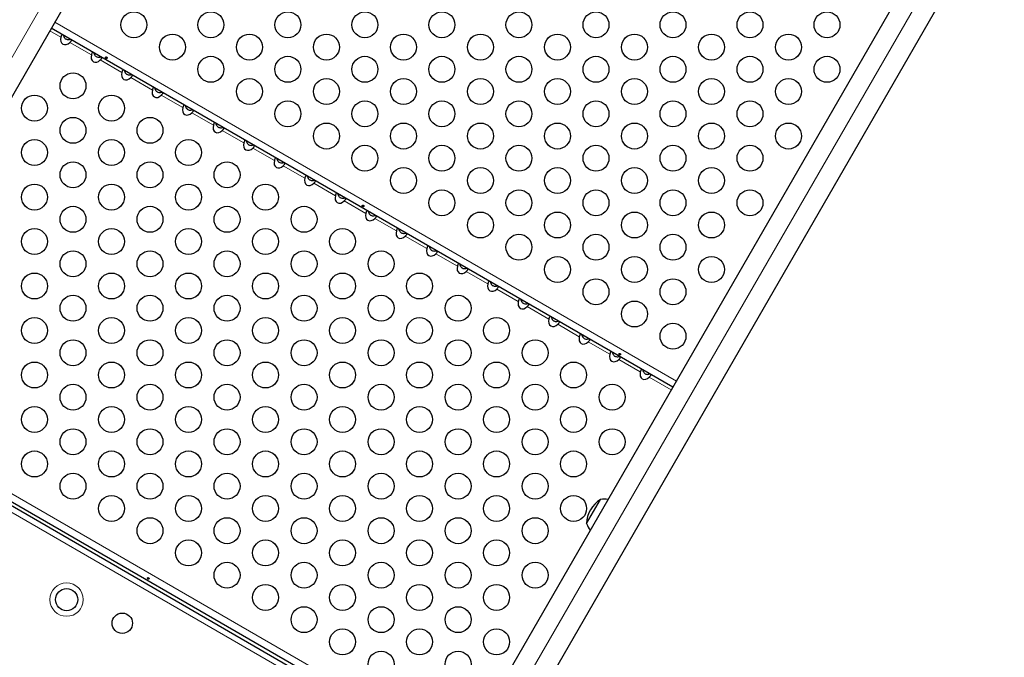
# Model space of a CAD drawing. Extents: x -72 to 533, y -51 to 494.
# Drawn here: x 123 to 156, y 136 to 158 of the extents above; entities that cross this region are included whole.
import ezdxf

# ---------------------------------------------------------------- set-up
doc = ezdxf.new("R2010")
doc.units = 0
doc.header["$LTSCALE"] = 0.125
doc.header["$MEASUREMENT"] = 0
doc.layers.add('CONTOUR', color=7, linetype='CONTINUOUS')

msp = doc.modelspace()

# ---------------------------------------------------------------- linework, layer by layer
at = {"layer": 'CONTOUR', "lineweight": 18}
for p, q in [((145.6599, 196.47039), (115.55364, 144.32483)), ((173.27462, 193.2517), (137.65842, 131.56263)), ((144.90614, 145.43105), (123.94018, 157.53575)), ((124.1412, 157.02363), (123.76868, 157.2387)), ((125.17003, 156.42963), (124.44354, 156.84907)), ((126.19887, 155.83563), (125.47238, 156.25507)), ((127.22771, 155.24163), (126.50122, 155.66107)), ((128.25655, 154.64763), (127.53006, 155.06707)), ((129.28539, 154.05363), (128.55889, 154.47307)), ((130.31422, 153.45963), (129.58773, 153.87907)), ((131.34306, 152.86563), (130.61657, 153.28507)), ((132.3719, 152.27163), (131.64541, 152.69107)), ((133.40074, 151.67763), (132.67425, 152.09707)), ((134.42958, 151.08363), (133.70309, 151.50307)), ((135.45842, 150.48963), (134.73192, 150.90907)), ((136.48725, 149.89563), (135.76076, 150.31507)), ((137.51609, 149.30163), (136.7896, 149.72107)), ((138.54493, 148.70763), (137.81844, 149.12707)), ((139.57377, 148.11363), (138.84728, 148.53307)), ((140.60261, 147.51963), (139.87611, 147.93907)), ((141.63144, 146.92563), (140.90495, 147.34507)), ((142.66028, 146.33163), (141.93379, 146.75107)), ((143.68912, 145.73763), (142.96263, 146.15707)), ((144.73464, 145.134), (143.99147, 145.56307)), ((137.65614, 132.87368), (116.69018, 144.97838)), ((137.38341, 132.40129), (116.41745, 144.50599))]:
    msp.add_line(p, q, dxfattribs=at)
at = {"layer": 'CONTOUR', "lineweight": 25}
for p, q in [((146.42054, 196.47286), (116.28243, 144.27214)), ((137.24839, 132.16744), (172.86459, 193.8565)), ((174.00341, 193.199), (138.38721, 131.50994)), ((144.78304, 145.21783), (123.81708, 157.32253)), ((116.5112, 144.66837), (137.47716, 132.56367)), ((137.53304, 132.66046), (116.56708, 144.76516)), ((141.87861, 140.62221), (142.34736, 141.43411))]:
    msp.add_line(p, q, dxfattribs=at)
for centre, radius in [((126.60441, 157.44093), 0.4375), ((129.20249, 157.44093), 0.4375), ((131.80057, 157.44093), 0.4375), ((134.39864, 157.44093), 0.4375), ((136.99672, 157.44093), 0.4375), ((139.59479, 157.44093), 0.4375), ((142.19287, 157.44093), 0.4375), ((144.79095, 157.44093), 0.4375), ((147.38902, 157.44093), 0.4375), ((149.9871, 157.44093), 0.4375), ((127.90345, 156.69093), 0.4375), ((130.50153, 156.69093), 0.4375), ((133.0996, 156.69093), 0.4375), ((135.69768, 156.69093), 0.4375), ((138.29576, 156.69093), 0.4375), ((140.89383, 156.69093), 0.4375), ((143.49191, 156.69093), 0.4375), ((146.08998, 156.69093), 0.4375), ((148.68806, 156.69093), 0.4375), ((129.20249, 155.94093), 0.4375), ((131.80057, 155.94093), 0.4375), ((134.39864, 155.94093), 0.4375), ((136.99672, 155.94093), 0.4375), ((139.59479, 155.94093), 0.4375), ((142.19287, 155.94093), 0.4375), ((144.79095, 155.94093), 0.4375), ((147.38902, 155.94093), 0.4375), ((149.9871, 155.94093), 0.4375), ((124.55057, 155.38356), 0.4375), ((130.50153, 155.19093), 0.4375), ((133.0996, 155.19093), 0.4375), ((135.69768, 155.19093), 0.4375), ((138.29576, 155.19093), 0.4375), ((140.89383, 155.19093), 0.4375), ((143.49191, 155.19093), 0.4375), ((146.08998, 155.19093), 0.4375), ((148.68806, 155.19093), 0.4375), ((123.25153, 154.63356), 0.4375), ((125.8496, 154.63356), 0.4375), ((131.80057, 154.44093), 0.4375), ((134.39864, 154.44093), 0.4375), ((136.99672, 154.44093), 0.4375), ((139.59479, 154.44093), 0.4375), ((142.19287, 154.44093), 0.4375), ((144.79095, 154.44093), 0.4375), ((147.38902, 154.44093), 0.4375), ((124.55057, 153.88356), 0.4375), ((127.14864, 153.88356), 0.4375), ((133.0996, 153.69093), 0.4375), ((135.69768, 153.69093), 0.4375), ((138.29576, 153.69093), 0.4375), ((140.89383, 153.69093), 0.4375), ((143.49191, 153.69093), 0.4375), ((146.08998, 153.69093), 0.4375), ((148.68806, 153.69093), 0.4375), ((123.25153, 153.13356), 0.4375), ((125.8496, 153.13356), 0.4375), ((128.44768, 153.13356), 0.4375), ((134.39864, 152.94093), 0.4375), ((136.99672, 152.94093), 0.4375), ((139.59479, 152.94093), 0.4375), ((142.19287, 152.94093), 0.4375), ((144.79095, 152.94093), 0.4375), ((147.38902, 152.94093), 0.4375), ((124.55057, 152.38356), 0.4375), ((127.14864, 152.38356), 0.4375), ((129.74672, 152.38356), 0.4375), ((135.69768, 152.19093), 0.4375), ((138.29576, 152.19093), 0.4375), ((140.89383, 152.19093), 0.4375), ((143.49191, 152.19093), 0.4375), ((146.08998, 152.19093), 0.4375), ((123.25153, 151.63356), 0.4375), ((125.8496, 151.63356), 0.4375), ((128.44768, 151.63356), 0.4375), ((131.04576, 151.63356), 0.4375), ((136.99672, 151.44093), 0.4375), ((139.59479, 151.44093), 0.4375), ((142.19287, 151.44093), 0.4375), ((144.79095, 151.44093), 0.4375), ((147.38902, 151.44093), 0.4375), ((124.55057, 150.88356), 0.4375), ((127.14864, 150.88356), 0.4375), ((129.74672, 150.88356), 0.4375), ((132.34479, 150.88356), 0.4375), ((138.29576, 150.69093), 0.4375), ((140.89383, 150.69093), 0.4375), ((143.49191, 150.69093), 0.4375), ((146.08998, 150.69093), 0.4375), ((123.25153, 150.13356), 0.4375), ((125.8496, 150.13356), 0.4375), ((128.44768, 150.13356), 0.4375), ((131.04576, 150.13356), 0.4375), ((133.64383, 150.13356), 0.4375), ((139.59479, 149.94093), 0.4375), ((142.19287, 149.94093), 0.4375), ((144.79095, 149.94093), 0.4375), ((124.55057, 149.38356), 0.4375), ((127.14864, 149.38356), 0.4375), ((129.74672, 149.38356), 0.4375), ((132.34479, 149.38356), 0.4375), ((134.94287, 149.38356), 0.4375), ((140.89383, 149.19093), 0.4375), ((143.49191, 149.19093), 0.4375), ((146.08998, 149.19093), 0.4375), ((123.25153, 148.63356), 0.4375), ((125.8496, 148.63356), 0.4375), ((128.44768, 148.63356), 0.4375), ((131.04576, 148.63356), 0.4375), ((133.64383, 148.63356), 0.4375), ((136.24191, 148.63356), 0.4375), ((142.19287, 148.44093), 0.4375), ((144.79095, 148.44093), 0.4375), ((124.55057, 147.88356), 0.4375), ((127.14864, 147.88356), 0.4375), ((129.74672, 147.88356), 0.4375), ((132.34479, 147.88356), 0.4375), ((134.94287, 147.88356), 0.4375), ((137.54095, 147.88356), 0.4375), ((143.49191, 147.69093), 0.4375), ((123.25153, 147.13356), 0.4375), ((125.8496, 147.13356), 0.4375), ((128.44768, 147.13356), 0.4375), ((131.04576, 147.13356), 0.4375), ((133.64383, 147.13356), 0.4375), ((136.24191, 147.13356), 0.4375), ((138.83998, 147.13356), 0.4375), ((144.79095, 146.94093), 0.4375), ((124.55057, 146.38356), 0.4375), ((127.14864, 146.38356), 0.4375), ((129.74672, 146.38356), 0.4375), ((132.34479, 146.38356), 0.4375), ((134.94287, 146.38356), 0.4375), ((137.54095, 146.38356), 0.4375), ((140.13902, 146.38356), 0.4375), ((123.25153, 145.63356), 0.4375), ((125.8496, 145.63356), 0.4375), ((128.44768, 145.63356), 0.4375), ((131.04576, 145.63356), 0.4375), ((133.64383, 145.63356), 0.4375), ((136.24191, 145.63356), 0.4375), ((138.83998, 145.63356), 0.4375), ((141.43806, 145.63356), 0.4375), ((124.55057, 144.88356), 0.4375), ((127.14864, 144.88356), 0.4375), ((129.74672, 144.88356), 0.4375), ((132.34479, 144.88356), 0.4375), ((134.94287, 144.88356), 0.4375), ((137.54095, 144.88356), 0.4375), ((140.13902, 144.88356), 0.4375), ((142.7371, 144.88356), 0.4375), ((123.25153, 144.13356), 0.4375), ((125.8496, 144.13356), 0.4375), ((128.44768, 144.13356), 0.4375), ((131.04576, 144.13356), 0.4375), ((133.64383, 144.13356), 0.4375), ((136.24191, 144.13356), 0.4375), ((138.83998, 144.13356), 0.4375), ((141.43806, 144.13356), 0.4375), ((124.55057, 143.38356), 0.4375), ((127.14864, 143.38356), 0.4375), ((129.74672, 143.38356), 0.4375), ((132.34479, 143.38356), 0.4375), ((134.94287, 143.38356), 0.4375), ((137.54095, 143.38356), 0.4375), ((140.13902, 143.38356), 0.4375), ((142.7371, 143.38356), 0.4375), ((123.25153, 142.63356), 0.4375), ((125.8496, 142.63356), 0.4375), ((128.44768, 142.63356), 0.4375), ((131.04576, 142.63356), 0.4375), ((133.64383, 142.63356), 0.4375), ((136.24191, 142.63356), 0.4375), ((138.83998, 142.63356), 0.4375), ((141.43806, 142.63356), 0.4375), ((124.55057, 141.88356), 0.4375), ((127.14864, 141.88356), 0.4375), ((129.74672, 141.88356), 0.4375), ((132.34479, 141.88356), 0.4375), ((134.94287, 141.88356), 0.4375), ((137.54095, 141.88356), 0.4375), ((140.13902, 141.88356), 0.4375), ((125.8496, 141.13356), 0.4375), ((128.44768, 141.13356), 0.4375), ((131.04576, 141.13356), 0.4375), ((133.64383, 141.13356), 0.4375), ((136.24191, 141.13356), 0.4375), ((138.83998, 141.13356), 0.4375), ((141.43806, 141.13356), 0.4375), ((127.14864, 140.38356), 0.4375), ((129.74672, 140.38356), 0.4375), ((132.34479, 140.38356), 0.4375), ((134.94287, 140.38356), 0.4375), ((137.54095, 140.38356), 0.4375), ((140.13902, 140.38356), 0.4375), ((128.44768, 139.63356), 0.4375), ((131.04576, 139.63356), 0.4375), ((133.64383, 139.63356), 0.4375), ((136.24191, 139.63356), 0.4375), ((138.83998, 139.63356), 0.4375), ((129.74672, 138.88356), 0.4375), ((132.34479, 138.88356), 0.4375), ((134.94287, 138.88356), 0.4375), ((137.54095, 138.88356), 0.4375), ((140.13902, 138.88356), 0.4375), ((131.04576, 138.13356), 0.4375), ((133.64383, 138.13356), 0.4375), ((136.24191, 138.13356), 0.4375), ((138.83998, 138.13356), 0.4375), ((124.33458, 138.05865), 0.375), ((126.21293, 137.26286), 0.3438), ((132.34479, 137.38356), 0.4375), ((134.94287, 137.38356), 0.4375), ((137.54095, 137.38356), 0.4375), ((133.64383, 136.63356), 0.4375), ((136.24191, 136.63356), 0.4375), ((138.83998, 136.63356), 0.4375), ((134.94287, 135.88356), 0.4375), ((137.54095, 135.88356), 0.4375)]:
    msp.add_circle(centre, radius, dxfattribs=at)
at = {"layer": 'CONTOUR', "lineweight": 18}
msp.add_circle((124.33458, 138.05865), 0.5625, dxfattribs=at)
at = {"layer": 'CONTOUR', "lineweight": 25}
for centre, radius, start, end in [((142.82001, 140.61996), 0.94141, 120.137166, 179.862834), ((142.493, 140.68244), 0.76565, 81.809977, 100.965245), ((142.6024, 140.87193), 0.76565, 199.034755, 218.190023)]:
    msp.add_arc(centre, radius, start, end, dxfattribs=at)
for centre in [(124.34077, 157.02018), (125.36961, 156.42618), (126.39845, 155.83218), (127.42728, 155.23818), (128.45612, 154.64418), (129.48496, 154.05018), (130.5138, 153.45618), (131.54264, 152.86218), (132.57147, 152.26818), (133.60031, 151.67418), (134.62915, 151.08018), (135.65799, 150.48618), (136.68683, 149.89218), (137.71567, 149.29818), (138.7445, 148.70418), (139.77334, 148.11018), (140.80218, 147.51618), (141.83102, 146.92218), (142.85986, 146.32818), (143.88869, 145.73418)]:
    msp.add_ellipse(centre, major_axis=(-0.13258, -0.22964), ratio=0.70710678, start_param=5.08608161, end_param=7.48028901, dxfattribs=at)
for points, knots in [([(124.1896, 157.10746), (124.18658, 157.10804), (124.18055, 157.1092), (124.16838, 157.09766), (124.15748, 157.07732), (124.14853, 157.05158), (124.14363, 157.03291), (124.1412, 157.02363)], [0, 0, 0, 0, 0.21352384, 0.42774083, 0.62534192, 0.81372044, 1, 1, 1, 1]), ([(124.22497, 157.08704), (124.22561, 157.08248), (124.22927, 157.05635), (124.25028, 157.01412), (124.28096, 156.97957), (124.31515, 156.95618), (124.35529, 156.94166), (124.40787, 156.93952), (124.43912, 156.94854), (124.45321, 156.95261)], [0, 0, 0, 0, 0.047195159, 0.270620099, 0.443910243, 0.495607957, 0.675056, 0.853495667, 1, 1, 1, 1]), ([(124.44354, 156.84907), (124.45137, 156.85682), (124.46704, 156.87235), (124.48548, 156.89477), (124.49542, 156.91344), (124.49739, 156.92709), (124.49375, 156.93097), (124.49194, 156.9329)], [0, 0, 0, 0, 0.21352385, 0.42774085, 0.62534194, 0.81372046, 1, 1, 1, 1]), ([(125.21843, 156.51346), (125.21542, 156.51404), (125.20938, 156.5152), (125.19722, 156.50366), (125.18632, 156.48332), (125.17737, 156.45758), (125.17247, 156.43891), (125.17003, 156.42963)], [0, 0, 0, 0, 0.21352384, 0.42774083, 0.62534192, 0.81372044, 1, 1, 1, 1]), ([(125.25381, 156.49304), (125.25445, 156.48848), (125.25811, 156.46235), (125.27912, 156.42013), (125.3098, 156.38557), (125.34399, 156.36218), (125.38414, 156.34763), (125.43785, 156.34558), (125.47016, 156.35497), (125.48531, 156.35938)], [0, 0, 0, 0, 0.04667253, 0.26762329, 0.43899444, 0.49011966, 0.66758052, 0.84404417, 1, 1, 1, 1]), ([(125.47238, 156.25507), (125.4802, 156.26282), (125.49588, 156.27835), (125.51432, 156.30077), (125.52425, 156.31944), (125.52623, 156.33309), (125.52259, 156.33697), (125.52078, 156.3389)], [0, 0, 0, 0, 0.21352385, 0.42774085, 0.62534194, 0.81372046, 1, 1, 1, 1]), ([(125.68508, 156.35433), (125.68182, 156.3556), (125.6753, 156.35814), (125.66525, 156.35833), (125.65649, 156.35588), (125.64999, 156.35096), (125.64658, 156.34427), (125.6466, 156.33656), (125.64997, 156.32858), (125.65629, 156.32105), (125.66476, 156.31473), (125.67437, 156.3103), (125.68406, 156.30826), (125.69287, 156.30894), (125.69988, 156.31246), (125.70432, 156.3185), (125.70572, 156.32637), (125.70393, 156.33515), (125.69901, 156.34372), (125.6923, 156.35035), (125.68715, 156.35319), (125.68508, 156.35433)], [0, 0, 0, 0, 0.05348894, 0.10696628, 0.16071513, 0.21450704, 0.26793629, 0.32116423, 0.37465828, 0.42847884, 0.48217701, 0.53548869, 0.58875529, 0.64238543, 0.69622344, 0.7497908, 0.80303455, 0.85639935, 0.91014311, 0.96393931, 1, 1, 1, 1]), ([(126.24727, 155.91946), (126.24426, 155.92004), (126.23822, 155.9212), (126.22606, 155.90966), (126.21516, 155.88932), (126.20621, 155.86358), (126.20131, 155.84491), (126.19887, 155.83563)], [0, 0, 0, 0, 0.21352384, 0.42774083, 0.62534192, 0.81372044, 1, 1, 1, 1]), ([(126.28265, 155.89904), (126.28329, 155.89448), (126.28694, 155.86835), (126.30796, 155.82613), (126.33864, 155.79157), (126.37283, 155.76818), (126.41297, 155.75363), (126.46669, 155.75158), (126.499, 155.76097), (126.51415, 155.76538)], [0, 0, 0, 0, 0.04667253, 0.26762329, 0.43899444, 0.49011966, 0.66758052, 0.84404417, 1, 1, 1, 1]), ([(126.50122, 155.66107), (126.50904, 155.66882), (126.52472, 155.68435), (126.54315, 155.70677), (126.55309, 155.72544), (126.55507, 155.73909), (126.55143, 155.74297), (126.54962, 155.7449)], [0, 0, 0, 0, 0.21352385, 0.42774085, 0.62534194, 0.81372046, 1, 1, 1, 1]), ([(127.27611, 155.32546), (127.2731, 155.32604), (127.26706, 155.3272), (127.2549, 155.31566), (127.244, 155.29532), (127.23505, 155.26958), (127.23015, 155.25091), (127.22771, 155.24163)], [0, 0, 0, 0, 0.21352384, 0.42774083, 0.62534192, 0.81372044, 1, 1, 1, 1]), ([(127.31149, 155.30504), (127.31213, 155.30048), (127.31578, 155.27435), (127.33679, 155.23213), (127.36747, 155.19757), (127.40167, 155.17418), (127.44181, 155.15963), (127.49553, 155.15758), (127.52783, 155.16697), (127.54299, 155.17138)], [0, 0, 0, 0, 0.04667253, 0.26762329, 0.43899444, 0.49011966, 0.66758052, 0.84404417, 1, 1, 1, 1]), ([(127.53006, 155.06707), (127.53788, 155.07482), (127.55355, 155.09035), (127.57199, 155.11277), (127.58193, 155.13144), (127.58391, 155.14509), (127.58027, 155.14897), (127.57846, 155.1509)], [0, 0, 0, 0, 0.21352385, 0.42774085, 0.62534194, 0.81372046, 1, 1, 1, 1]), ([(128.30495, 154.73146), (128.30194, 154.73204), (128.2959, 154.7332), (128.28374, 154.72166), (128.27284, 154.70132), (128.26388, 154.67558), (128.25898, 154.65691), (128.25655, 154.64763)], [0, 0, 0, 0, 0.21352384, 0.42774083, 0.62534192, 0.81372044, 1, 1, 1, 1]), ([(128.34033, 154.71104), (128.34096, 154.70648), (128.34462, 154.68035), (128.36563, 154.63813), (128.39631, 154.60357), (128.43051, 154.58018), (128.47065, 154.56563), (128.52437, 154.56358), (128.55667, 154.57297), (128.57183, 154.57738)], [0, 0, 0, 0, 0.04667253, 0.26762329, 0.43899444, 0.49011966, 0.66758052, 0.84404417, 1, 1, 1, 1]), ([(128.55889, 154.47307), (128.56672, 154.48082), (128.58239, 154.49635), (128.60083, 154.51877), (128.61077, 154.53744), (128.61274, 154.55109), (128.6091, 154.55497), (128.60729, 154.5569)], [0, 0, 0, 0, 0.21352385, 0.42774085, 0.62534194, 0.81372046, 1, 1, 1, 1]), ([(129.33379, 154.13746), (129.33077, 154.13804), (129.32474, 154.1392), (129.31258, 154.12766), (129.30167, 154.10732), (129.29272, 154.08158), (129.28782, 154.06291), (129.28539, 154.05363)], [0, 0, 0, 0, 0.21352384, 0.42774083, 0.62534192, 0.81372044, 1, 1, 1, 1]), ([(129.36916, 154.11704), (129.3698, 154.11248), (129.37346, 154.08635), (129.39447, 154.04413), (129.42515, 154.00957), (129.45935, 153.98618), (129.49949, 153.97163), (129.5532, 153.96958), (129.58551, 153.97897), (129.60067, 153.98338)], [0, 0, 0, 0, 0.04667253, 0.26762329, 0.43899444, 0.49011966, 0.66758052, 0.84404417, 1, 1, 1, 1]), ([(129.58773, 153.87907), (129.59556, 153.88682), (129.61123, 153.90235), (129.62967, 153.92477), (129.63961, 153.94344), (129.64158, 153.95709), (129.63794, 153.96097), (129.63613, 153.9629)], [0, 0, 0, 0, 0.21352385, 0.42774085, 0.62534194, 0.81372046, 1, 1, 1, 1]), ([(130.36262, 153.54346), (130.35961, 153.54404), (130.35358, 153.5452), (130.34141, 153.53366), (130.33051, 153.51332), (130.32156, 153.48758), (130.31666, 153.46891), (130.31422, 153.45963)], [0, 0, 0, 0, 0.21352384, 0.42774083, 0.62534192, 0.81372044, 1, 1, 1, 1]), ([(130.398, 153.52304), (130.39864, 153.51848), (130.4023, 153.49235), (130.42331, 153.45013), (130.45399, 153.41557), (130.48818, 153.39218), (130.52833, 153.37763), (130.58204, 153.37558), (130.61435, 153.38497), (130.62951, 153.38938)], [0, 0, 0, 0, 0.04667253, 0.26762329, 0.43899444, 0.49011966, 0.66758052, 0.84404417, 1, 1, 1, 1]), ([(130.61657, 153.28507), (130.6244, 153.29282), (130.64007, 153.30835), (130.65851, 153.33077), (130.66845, 153.34944), (130.67042, 153.36309), (130.66678, 153.36697), (130.66497, 153.3689)], [0, 0, 0, 0, 0.21352385, 0.42774085, 0.62534194, 0.81372046, 1, 1, 1, 1]), ([(131.39146, 152.94946), (131.38845, 152.95004), (131.38241, 152.9512), (131.37025, 152.93966), (131.35935, 152.91932), (131.3504, 152.89358), (131.3455, 152.87491), (131.34306, 152.86563)], [0, 0, 0, 0, 0.21352384, 0.42774083, 0.62534192, 0.81372044, 1, 1, 1, 1]), ([(131.42684, 152.92904), (131.42748, 152.92448), (131.43114, 152.89835), (131.45215, 152.85613), (131.48283, 152.82157), (131.51702, 152.79818), (131.55717, 152.78363), (131.61088, 152.78158), (131.64319, 152.79097), (131.65834, 152.79538)], [0, 0, 0, 0, 0.04667253, 0.26762329, 0.43899444, 0.49011966, 0.66758052, 0.84404417, 1, 1, 1, 1]), ([(131.64541, 152.69107), (131.65323, 152.69882), (131.66891, 152.71435), (131.68735, 152.73677), (131.69728, 152.75544), (131.69926, 152.76909), (131.69562, 152.77297), (131.69381, 152.7749)], [0, 0, 0, 0, 0.21352385, 0.42774085, 0.62534194, 0.81372046, 1, 1, 1, 1]), ([(132.4203, 152.35546), (132.41729, 152.35604), (132.41125, 152.3572), (132.39909, 152.34566), (132.38819, 152.32532), (132.37924, 152.29958), (132.37434, 152.28091), (132.3719, 152.27163)], [0, 0, 0, 0, 0.21352384, 0.42774083, 0.62534192, 0.81372044, 1, 1, 1, 1]), ([(132.45568, 152.33504), (132.45632, 152.33048), (132.45997, 152.30435), (132.48099, 152.26213), (132.51167, 152.22757), (132.54586, 152.20418), (132.586, 152.18963), (132.63972, 152.18758), (132.67202, 152.19697), (132.68718, 152.20138)], [0, 0, 0, 0, 0.04667253, 0.26762329, 0.43899444, 0.49011966, 0.66758052, 0.84404417, 1, 1, 1, 1]), ([(132.67425, 152.09707), (132.68207, 152.10482), (132.69775, 152.12035), (132.71618, 152.14277), (132.72612, 152.16144), (132.7281, 152.17509), (132.72446, 152.17897), (132.72265, 152.1809)], [0, 0, 0, 0, 0.21352385, 0.42774085, 0.62534194, 0.81372046, 1, 1, 1, 1]), ([(133.44914, 151.76146), (133.44613, 151.76204), (133.44009, 151.7632), (133.42793, 151.75166), (133.41703, 151.73132), (133.40808, 151.70558), (133.40318, 151.68691), (133.40074, 151.67763)], [0, 0, 0, 0, 0.21352384, 0.42774083, 0.62534192, 0.81372044, 1, 1, 1, 1]), ([(133.48452, 151.74104), (133.48516, 151.73648), (133.48881, 151.71035), (133.50982, 151.66813), (133.5405, 151.63357), (133.5747, 151.61018), (133.61484, 151.59563), (133.66856, 151.59358), (133.70086, 151.60297), (133.71602, 151.60738)], [0, 0, 0, 0, 0.04667253, 0.26762329, 0.43899444, 0.49011966, 0.66758052, 0.84404417, 1, 1, 1, 1]), ([(133.70309, 151.50307), (133.71091, 151.51082), (133.72658, 151.52635), (133.74502, 151.54877), (133.75496, 151.56744), (133.75694, 151.58109), (133.7533, 151.58497), (133.75149, 151.5869)], [0, 0, 0, 0, 0.21352385, 0.42774085, 0.62534194, 0.81372046, 1, 1, 1, 1]), ([(134.34533, 151.35433), (134.34208, 151.3556), (134.33556, 151.35814), (134.32551, 151.35833), (134.31674, 151.35588), (134.31024, 151.35096), (134.30683, 151.34427), (134.30685, 151.33656), (134.31023, 151.32858), (134.31654, 151.32105), (134.32502, 151.31473), (134.33462, 151.3103), (134.34431, 151.30826), (134.35312, 151.30894), (134.36013, 151.31246), (134.36458, 151.3185), (134.36598, 151.32637), (134.36418, 151.33515), (134.35926, 151.34372), (134.35255, 151.35035), (134.3474, 151.35319), (134.34533, 151.35433)], [0, 0, 0, 0, 0.05348894, 0.10696628, 0.16071513, 0.21450704, 0.26793629, 0.32116423, 0.37465828, 0.42847884, 0.48217701, 0.53548869, 0.58875529, 0.64238543, 0.69622344, 0.7497908, 0.80303455, 0.85639935, 0.91014311, 0.96393931, 1, 1, 1, 1]), ([(134.47798, 151.16746), (134.47496, 151.16804), (134.46893, 151.1692), (134.45677, 151.15766), (134.44586, 151.13732), (134.43691, 151.11158), (134.43201, 151.09291), (134.42958, 151.08363)], [0, 0, 0, 0, 0.21352384, 0.42774083, 0.62534192, 0.81372044, 1, 1, 1, 1]), ([(134.51336, 151.14704), (134.51399, 151.14248), (134.51765, 151.11635), (134.53866, 151.07413), (134.56934, 151.03957), (134.60354, 151.01618), (134.64368, 151.00163), (134.6974, 150.99958), (134.7297, 151.00897), (134.74486, 151.01338)], [0, 0, 0, 0, 0.04667253, 0.26762329, 0.43899444, 0.49011966, 0.66758052, 0.84404417, 1, 1, 1, 1]), ([(134.73192, 150.90907), (134.73975, 150.91682), (134.75542, 150.93235), (134.77386, 150.95477), (134.7838, 150.97344), (134.78577, 150.98709), (134.78213, 150.99097), (134.78032, 150.9929)], [0, 0, 0, 0, 0.21352385, 0.42774085, 0.62534194, 0.81372046, 1, 1, 1, 1]), ([(135.50682, 150.57346), (135.5038, 150.57404), (135.49777, 150.5752), (135.4856, 150.56366), (135.4747, 150.54332), (135.46575, 150.51758), (135.46085, 150.49891), (135.45842, 150.48963)], [0, 0, 0, 0, 0.21352384, 0.42774083, 0.62534192, 0.81372044, 1, 1, 1, 1]), ([(135.54219, 150.55304), (135.54283, 150.54848), (135.54649, 150.52235), (135.5675, 150.48013), (135.59818, 150.44557), (135.63237, 150.42218), (135.67252, 150.40763), (135.72623, 150.40558), (135.75854, 150.41497), (135.7737, 150.41938)], [0, 0, 0, 0, 0.04667253, 0.26762329, 0.43899444, 0.49011966, 0.66758052, 0.84404417, 1, 1, 1, 1]), ([(135.76076, 150.31507), (135.76859, 150.32282), (135.78426, 150.33835), (135.8027, 150.36077), (135.81264, 150.37944), (135.81461, 150.39309), (135.81097, 150.39697), (135.80916, 150.3989)], [0, 0, 0, 0, 0.21352385, 0.42774085, 0.62534194, 0.81372046, 1, 1, 1, 1]), ([(136.53565, 149.97946), (136.53264, 149.98004), (136.5266, 149.9812), (136.51444, 149.96966), (136.50354, 149.94932), (136.49459, 149.92358), (136.48969, 149.90491), (136.48725, 149.89563)], [0, 0, 0, 0, 0.21352384, 0.42774083, 0.62534192, 0.81372044, 1, 1, 1, 1]), ([(136.57103, 149.95904), (136.57167, 149.95448), (136.57533, 149.92835), (136.59634, 149.88613), (136.62702, 149.85157), (136.66121, 149.82818), (136.70136, 149.81363), (136.75507, 149.81158), (136.78738, 149.82097), (136.80253, 149.82538)], [0, 0, 0, 0, 0.04667253, 0.26762329, 0.43899444, 0.49011966, 0.66758052, 0.84404417, 1, 1, 1, 1]), ([(136.7896, 149.72107), (136.79742, 149.72882), (136.8131, 149.74435), (136.83154, 149.76677), (136.84147, 149.78544), (136.84345, 149.79909), (136.83981, 149.80297), (136.838, 149.8049)], [0, 0, 0, 0, 0.21352385, 0.42774085, 0.62534194, 0.81372046, 1, 1, 1, 1]), ([(137.56449, 149.38546), (137.56148, 149.38604), (137.55544, 149.3872), (137.54328, 149.37566), (137.53238, 149.35532), (137.52343, 149.32958), (137.51853, 149.31091), (137.51609, 149.30163)], [0, 0, 0, 0, 0.21352384, 0.42774083, 0.62534192, 0.81372044, 1, 1, 1, 1]), ([(137.59987, 149.36504), (137.60051, 149.36048), (137.60416, 149.33435), (137.62518, 149.29213), (137.65586, 149.25757), (137.69005, 149.23418), (137.73019, 149.21963), (137.78391, 149.21758), (137.81622, 149.22697), (137.83137, 149.23138)], [0, 0, 0, 0, 0.04667253, 0.26762329, 0.43899444, 0.49011966, 0.66758052, 0.84404417, 1, 1, 1, 1]), ([(137.81844, 149.12707), (137.82626, 149.13482), (137.84194, 149.15035), (137.86037, 149.17277), (137.87031, 149.19144), (137.87229, 149.20509), (137.86865, 149.20897), (137.86684, 149.2109)], [0, 0, 0, 0, 0.21352385, 0.42774085, 0.62534194, 0.81372046, 1, 1, 1, 1]), ([(138.59333, 148.79146), (138.59032, 148.79204), (138.58428, 148.7932), (138.57212, 148.78166), (138.56122, 148.76132), (138.55227, 148.73558), (138.54737, 148.71691), (138.54493, 148.70763)], [0, 0, 0, 0, 0.21352384, 0.42774083, 0.62534192, 0.81372044, 1, 1, 1, 1]), ([(138.62871, 148.77104), (138.62935, 148.76648), (138.633, 148.74035), (138.65401, 148.69813), (138.68469, 148.66357), (138.71889, 148.64018), (138.75903, 148.62563), (138.81275, 148.62358), (138.84505, 148.63297), (138.86021, 148.63738)], [0, 0, 0, 0, 0.04667253, 0.26762329, 0.43899444, 0.49011966, 0.66758052, 0.84404417, 1, 1, 1, 1]), ([(138.84728, 148.53307), (138.8551, 148.54082), (138.87077, 148.55635), (138.88921, 148.57877), (138.89915, 148.59744), (138.90113, 148.61109), (138.89749, 148.61497), (138.89568, 148.6169)], [0, 0, 0, 0, 0.21352385, 0.42774085, 0.62534194, 0.81372046, 1, 1, 1, 1]), ([(139.62217, 148.19746), (139.61916, 148.19804), (139.61312, 148.1992), (139.60096, 148.18766), (139.59006, 148.16732), (139.5811, 148.14158), (139.5762, 148.12291), (139.57377, 148.11363)], [0, 0, 0, 0, 0.21352384, 0.42774083, 0.62534192, 0.81372044, 1, 1, 1, 1]), ([(139.65755, 148.17704), (139.65818, 148.17248), (139.66184, 148.14635), (139.68285, 148.10413), (139.71353, 148.06957), (139.74773, 148.04618), (139.78787, 148.03163), (139.84159, 148.02958), (139.87389, 148.03897), (139.88905, 148.04338)], [0, 0, 0, 0, 0.04667253, 0.26762329, 0.43899444, 0.49011966, 0.66758052, 0.84404417, 1, 1, 1, 1]), ([(139.87611, 147.93907), (139.88394, 147.94682), (139.89961, 147.96235), (139.91805, 147.98477), (139.92799, 148.00344), (139.92996, 148.01709), (139.92632, 148.02097), (139.92451, 148.0229)], [0, 0, 0, 0, 0.21352385, 0.42774085, 0.62534194, 0.81372046, 1, 1, 1, 1]), ([(140.65101, 147.60346), (140.64799, 147.60404), (140.64196, 147.6052), (140.6298, 147.59366), (140.61889, 147.57332), (140.60994, 147.54758), (140.60504, 147.52891), (140.60261, 147.51963)], [0, 0, 0, 0, 0.21352384, 0.42774083, 0.62534192, 0.81372044, 1, 1, 1, 1]), ([(140.68638, 147.58304), (140.68702, 147.57848), (140.69068, 147.55235), (140.71169, 147.51013), (140.74237, 147.47557), (140.77657, 147.45218), (140.81671, 147.43763), (140.87042, 147.43558), (140.90273, 147.44497), (140.91789, 147.44938)], [0, 0, 0, 0, 0.04667253, 0.26762329, 0.43899444, 0.49011966, 0.66758052, 0.84404417, 1, 1, 1, 1]), ([(140.90495, 147.34507), (140.91278, 147.35282), (140.92845, 147.36835), (140.94689, 147.39077), (140.95683, 147.40944), (140.9588, 147.42309), (140.95516, 147.42697), (140.95335, 147.4289)], [0, 0, 0, 0, 0.21352385, 0.42774085, 0.62534194, 0.81372046, 1, 1, 1, 1]), ([(141.67984, 147.00946), (141.67683, 147.01004), (141.6708, 147.0112), (141.65863, 146.99966), (141.64773, 146.97932), (141.63878, 146.95358), (141.63388, 146.93491), (141.63144, 146.92563)], [0, 0, 0, 0, 0.21352384, 0.42774083, 0.62534192, 0.81372044, 1, 1, 1, 1]), ([(141.71522, 146.98904), (141.71586, 146.98448), (141.71952, 146.95835), (141.74053, 146.91613), (141.77121, 146.88157), (141.8054, 146.85818), (141.84555, 146.84363), (141.89926, 146.84158), (141.93157, 146.85097), (141.94673, 146.85538)], [0, 0, 0, 0, 0.04667253, 0.26762329, 0.43899444, 0.49011966, 0.66758052, 0.84404417, 1, 1, 1, 1]), ([(141.93379, 146.75107), (141.94162, 146.75882), (141.95729, 146.77435), (141.97573, 146.79677), (141.98567, 146.81544), (141.98764, 146.82909), (141.984, 146.83297), (141.98219, 146.8349)], [0, 0, 0, 0, 0.21352385, 0.42774085, 0.62534194, 0.81372046, 1, 1, 1, 1]), ([(142.70868, 146.41546), (142.70567, 146.41604), (142.69963, 146.4172), (142.68747, 146.40566), (142.67657, 146.38532), (142.66762, 146.35958), (142.66272, 146.34091), (142.66028, 146.33163)], [0, 0, 0, 0, 0.21352384, 0.42774083, 0.62534192, 0.81372044, 1, 1, 1, 1]), ([(142.74406, 146.39504), (142.7447, 146.39048), (142.74836, 146.36435), (142.76937, 146.32213), (142.80005, 146.28757), (142.83424, 146.26418), (142.87439, 146.24963), (142.9281, 146.24758), (142.96041, 146.25697), (142.97556, 146.26138)], [0, 0, 0, 0, 0.04667253, 0.26762329, 0.43899444, 0.49011966, 0.66758052, 0.84404417, 1, 1, 1, 1]), ([(142.96263, 146.15707), (142.97045, 146.16482), (142.98613, 146.18035), (143.00457, 146.20277), (143.0145, 146.22144), (143.01648, 146.23509), (143.01284, 146.23897), (143.01103, 146.2409)], [0, 0, 0, 0, 0.21352385, 0.42774085, 0.62534194, 0.81372046, 1, 1, 1, 1]), ([(143.00559, 146.35433), (143.00233, 146.3556), (142.99581, 146.35814), (142.98576, 146.35833), (142.977, 146.35588), (142.9705, 146.35096), (142.96709, 146.34427), (142.9671, 146.33656), (142.97048, 146.32858), (142.9768, 146.32105), (142.98527, 146.31473), (142.99488, 146.3103), (143.00457, 146.30826), (143.01338, 146.30894), (143.02039, 146.31246), (143.02483, 146.3185), (143.02623, 146.32637), (143.02443, 146.33515), (143.01952, 146.34372), (143.01281, 146.35035), (143.00766, 146.35319), (143.00559, 146.35433)], [0, 0, 0, 0, 0.05348894, 0.10696628, 0.16071513, 0.21450704, 0.26793629, 0.32116423, 0.37465828, 0.42847884, 0.48217701, 0.53548869, 0.58875529, 0.64238543, 0.69622344, 0.7497908, 0.80303455, 0.85639935, 0.91014311, 0.96393931, 1, 1, 1, 1]), ([(143.73752, 145.82146), (143.73451, 145.82204), (143.72847, 145.8232), (143.71631, 145.81166), (143.70541, 145.79132), (143.69646, 145.76558), (143.69156, 145.74691), (143.68912, 145.73763)], [0, 0, 0, 0, 0.21352384, 0.42774083, 0.62534192, 0.81372044, 1, 1, 1, 1]), ([(143.7729, 145.80104), (143.77354, 145.79648), (143.77719, 145.77035), (143.79821, 145.72813), (143.82889, 145.69357), (143.86308, 145.67018), (143.90322, 145.65563), (143.95694, 145.65358), (143.98924, 145.66297), (144.0044, 145.66738)], [0, 0, 0, 0, 0.04667253, 0.26762329, 0.43899444, 0.49011966, 0.66758052, 0.84404417, 1, 1, 1, 1]), ([(143.99147, 145.56307), (143.99929, 145.57082), (144.01497, 145.58635), (144.0334, 145.60877), (144.04334, 145.62744), (144.04532, 145.64109), (144.04168, 145.64497), (144.03987, 145.6469)], [0, 0, 0, 0, 0.21352385, 0.42774085, 0.62534194, 0.81372046, 1, 1, 1, 1]), ([(127.09533, 138.79696), (127.09208, 138.79823), (127.08556, 138.80077), (127.07551, 138.80096), (127.06674, 138.79852), (127.06024, 138.79359), (127.05683, 138.7869), (127.05685, 138.77919), (127.06023, 138.77121), (127.06654, 138.76368), (127.07502, 138.75736), (127.08462, 138.75293), (127.09431, 138.75089), (127.10312, 138.75158), (127.11013, 138.75509), (127.11458, 138.76113), (127.11598, 138.769), (127.11418, 138.77778), (127.10926, 138.78635), (127.10255, 138.79298), (127.0974, 138.79582), (127.09533, 138.79696)], [0, 0, 0, 0, 0.05348894, 0.10696628, 0.16071513, 0.21450704, 0.26793629, 0.32116423, 0.37465828, 0.42847884, 0.48217701, 0.53548869, 0.58875529, 0.64238543, 0.69622344, 0.7497908, 0.80303455, 0.85639935, 0.91014311, 0.96393931, 1, 1, 1, 1])]:
    msp.add_open_spline(points, degree=3, knots=knots, dxfattribs=at)

doc.saveas('drawing.dxf')
